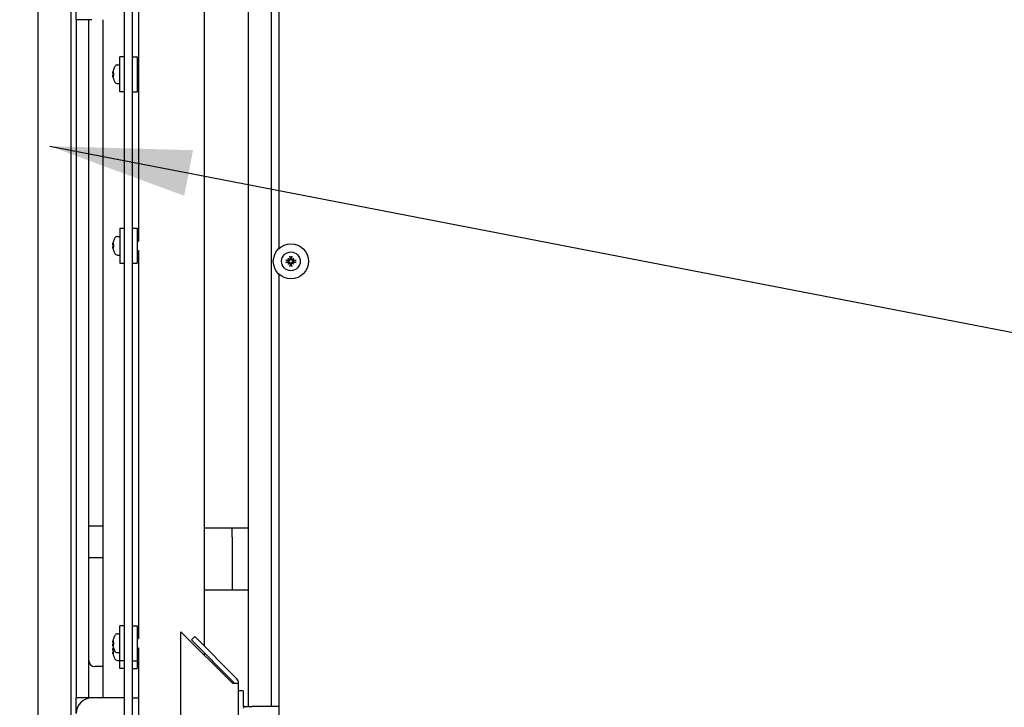
# Model space of a CAD drawing. Extents: x -511 to 11063, y -1 to 7513.
# Drawn here: x 55 to 682, y 910 to 1349 of the extents above; entities that cross this region are included whole.
import ezdxf

# ---------------------------------------------------------------- set-up
doc = ezdxf.new("R2010")
doc.units = 0
doc.header["$LTSCALE"] = 33.333333
doc.layers.add('Border_2', color=7, linetype='Continuous', lineweight=25)
doc.layers.add('Visible Edges(Markku)', color=7, linetype='Continuous', lineweight=25)
doc.styles.get("Standard").update_dxf_attribs({"font": 'arial.ttf'})
doc.dimstyles.new('MAKE', dxfattribs={"dimscale": 30, "dimtxt": 3, "dimasz": 3, "dimexe": 0.18, "dimexo": 0.0625, "dimgap": 1, "dimtad": 1, "dimdec": 0, "dimzin": 0, "dimdsep": 46, "dimtxsty": 'Standard', "dimcen": 0.09, "dimadec": 0, "dimazin": 0, "dimtfac": 1, "dimtdec": 0, "dimtofl": 0, "dimtmove": 0, "dimatfit": 3, "dimfxl": 1, "dimtolj": 1, "dimtzin": 0, "dimlwd": 25, "dimarcsym": 0})

# ---------------------------------------------------------------- blocks, each defined once
blk = doc.blocks.new('A$C73624D9C')
at = {"layer": 'Visible Edges(Markku)'}
for p, q in [((0, 1.387), (0, 33.907)), ((0.63, 33.907), (0.63, 3.037)), ((1.665, 5.733), (1.665, 31.233)), ((1.815, 5.733), (1.815, 31.233)), ((4.639, 20.089), (4.639, 30.986)), ((1.935, 29.947), (1.935, 20.227)), ((4.039, 27.797), (4.039, 11.269)), ((4.489, 11.269), (4.489, 27.797)), ((3.195, 26.634), (3.195, 12.432)), ((0.735, 24.487), (0.735, 24.787)), ((0.735, 24.487), (0.735, 23.887)), ((1.035, 24.487), (0.735, 24.487)), ((0.975, 23.887), (0.975, 24.487)), ((1.245, 24.487), (1.245, 11.437)), ((0.735, 23.887), (0.735, 12.037)), ((0.975, 12.037), (0.975, 23.887)), ((1.575, 23.1), (1.575, 23.775)), ((1.665, 23.775), (1.575, 23.775)), ((1.815, 23.775), (1.905, 23.775)), ((1.905, 23.775), (1.905, 23.1)), ((1.454, 23.536), (1.454, 23.535)), ((1.529, 23.617), (1.575, 23.617)), ((1.905, 23.527), (1.935, 23.527)), ((1.441, 23.451), (1.454, 23.449)), ((1.441, 23.424), (1.454, 23.425)), ((1.454, 23.457), (1.454, 23.417)), ((1.454, 23.339), (1.454, 23.338)), ((1.905, 23.347), (1.935, 23.347)), ((1.529, 23.257), (1.575, 23.257)), ((1.665, 23.1), (1.575, 23.1)), ((1.815, 23.1), (1.905, 23.1)), ((1.575, 20.475), (1.575, 19.8)), ((1.575, 20.475), (1.665, 20.475)), ((1.815, 20.475), (1.905, 20.475)), ((1.905, 20.475), (1.905, 19.8)), ((1.529, 20.317), (1.575, 20.317)), ((1.441, 20.151), (1.454, 20.149)), ((1.441, 20.124), (1.454, 20.125)), ((1.454, 20.236), (1.454, 20.235)), ((1.454, 20.157), (1.454, 20.117)), ((1.905, 20.227), (1.935, 20.227)), ((1.454, 20.039), (1.454, 20.038)), ((1.529, 19.957), (1.575, 19.957)), ((1.905, 20.047), (1.935, 20.047)), ((1.935, 20.047), (1.935, 12.577)), ((4.808, 19.893), (4.832, 19.869)), ((4.846, 19.926), (4.857, 19.893)), ((4.857, 19.893), (4.858, 19.887)), ((4.87, 19.887), (4.871, 19.893)), ((4.871, 19.893), (4.882, 19.926)), ((4.92, 19.893), (4.895, 19.869)), ((1.575, 19.8), (1.665, 19.8)), ((1.815, 19.8), (1.905, 19.8)), ((4.808, 19.844), (4.775, 19.855)), ((4.775, 19.819), (4.808, 19.83)), ((4.814, 19.843), (4.808, 19.844)), ((4.808, 19.83), (4.814, 19.831)), ((4.808, 19.781), (4.832, 19.806)), ((4.832, 19.869), (4.839, 19.862)), ((4.832, 19.806), (4.839, 19.813)), ((4.857, 19.782), (4.846, 19.748)), ((4.858, 19.787), (4.857, 19.782)), ((4.871, 19.782), (4.87, 19.787)), ((4.882, 19.748), (4.871, 19.782)), ((4.895, 19.869), (4.888, 19.862)), ((4.895, 19.806), (4.888, 19.813)), ((4.92, 19.781), (4.895, 19.806)), ((4.919, 19.844), (4.914, 19.843)), ((4.914, 19.831), (4.919, 19.83)), ((4.953, 19.855), (4.919, 19.844)), ((4.919, 19.83), (4.953, 19.819)), ((4.639, 8.689), (4.639, 19.586)), ((1.245, 14.737), (0.975, 14.737)), ((3.195, 14.707), (4.039, 14.707)), ((3.735, 14.527), (3.735, 14.707)), ((3.735, 14.527), (3.735, 13.507)), ((0.975, 14.137), (1.245, 14.137)), ((4.039, 13.507), (3.195, 13.507)), ((1.575, 12.15), (1.575, 12.825)), ((1.665, 12.825), (1.575, 12.825)), ((1.815, 12.825), (1.905, 12.825)), ((1.905, 12.825), (1.905, 12.15)), ((2.749, 12.709), (3.739, 11.719)), ((2.749, 8.329), (2.749, 12.709)), ((1.454, 12.586), (1.454, 12.585)), ((1.454, 12.507), (1.454, 12.467)), ((1.529, 12.667), (1.575, 12.667)), ((1.905, 12.577), (1.935, 12.577)), ((3.013, 12.615), (2.949, 12.551)), ((3.76, 11.74), (2.949, 12.551)), ((3.013, 12.615), (3.824, 11.804)), ((1.441, 12.501), (1.454, 12.499)), ((1.441, 12.474), (1.454, 12.475)), ((1.441, 12.351), (1.454, 12.349)), ((1.441, 12.324), (1.454, 12.325)), ((1.454, 12.389), (1.454, 12.388)), ((1.454, 12.357), (1.454, 12.317)), ((1.905, 12.397), (1.935, 12.397)), ((1.935, 12.397), (1.935, 6.637)), ((1.454, 12.239), (1.454, 12.238)), ((1.529, 12.307), (1.575, 12.307)), ((1.529, 12.157), (1.575, 12.157)), ((1.665, 12.15), (1.575, 12.15)), ((1.575, 12), (1.575, 12.15)), ((1.815, 12.15), (1.905, 12.15)), ((1.905, 12.247), (1.935, 12.247)), ((1.905, 12.15), (1.905, 12)), ((3.195, 12.305), (3.195, 12.263)), ((0.735, 12.037), (0.735, 11.437)), ((0.975, 11.437), (0.975, 12.037)), ((1.245, 12.037), (1.095, 12.037)), ((1.665, 12), (1.575, 12)), ((1.815, 12), (1.905, 12)), ((3.739, 11.719), (3.859, 11.719)), ((3.859, 9.319), (3.859, 11.719)), ((3.949, 11.569), (3.859, 11.569)), ((3.949, 11.569), (3.949, 11.269)), ((1.035, 11.437), (0.735, 11.437)), ((0.735, 11.137), (0.735, 11.437)), ((1.643, 11.437), (1.035, 11.437)), ((1.665, 11.437), (1.643, 11.437)), ((1.815, 11.437), (1.935, 11.437)), ((3.979, 11.269), (3.949, 11.239)), ((3.979, 11.269), (3.949, 11.269)), ((3.979, 11.269), (4.12, 11.269)), ((4.394, 11.269), (4.12, 11.269)), ((4.639, 11.269), (4.394, 11.269))]:
    blk.add_line(p, q, dxfattribs=at)
at = {"layer": 'Visible Edges(Markku)', "flags": 128}
for points in [[(1.44, 23.47), (1.44, 23.47), (1.44, 23.47), (1.44, 23.471), (1.44, 23.471), (1.44, 23.471), (1.44, 23.472), (1.44, 23.472), (1.44, 23.473), (1.44, 23.473), (1.44, 23.474), (1.44, 23.475), (1.44, 23.475), (1.44, 23.476), (1.44, 23.477), (1.44, 23.478), (1.44, 23.479), (1.44, 23.48), (1.44, 23.48), (1.441, 23.481), (1.441, 23.482), (1.441, 23.483), (1.441, 23.484), (1.441, 23.485), (1.441, 23.486)], [(1.441, 23.451), (1.441, 23.451), (1.441, 23.451), (1.441, 23.451), (1.441, 23.451), (1.441, 23.451), (1.44, 23.451), (1.44, 23.451), (1.44, 23.452), (1.44, 23.452), (1.44, 23.453), (1.44, 23.453), (1.44, 23.454), (1.44, 23.454), (1.44, 23.455), (1.44, 23.456), (1.44, 23.457), (1.44, 23.458), (1.44, 23.458), (1.44, 23.459), (1.44, 23.46), (1.44, 23.461), (1.44, 23.462), (1.44, 23.463), (1.44, 23.464)], [(1.44, 23.41), (1.44, 23.411), (1.44, 23.412), (1.44, 23.413), (1.44, 23.414), (1.44, 23.415), (1.44, 23.416), (1.44, 23.417), (1.44, 23.417), (1.44, 23.418), (1.44, 23.419), (1.44, 23.42), (1.44, 23.42), (1.44, 23.421), (1.44, 23.421), (1.44, 23.422), (1.44, 23.422), (1.44, 23.423), (1.44, 23.423), (1.441, 23.423), (1.441, 23.423), (1.441, 23.423), (1.441, 23.424), (1.441, 23.423), (1.441, 23.423)], [(1.441, 23.388), (1.441, 23.389), (1.441, 23.39), (1.441, 23.391), (1.441, 23.392), (1.441, 23.393), (1.44, 23.394), (1.44, 23.395), (1.44, 23.396), (1.44, 23.397), (1.44, 23.397), (1.44, 23.398), (1.44, 23.399), (1.44, 23.4), (1.44, 23.4), (1.44, 23.401), (1.44, 23.402), (1.44, 23.402), (1.44, 23.403), (1.44, 23.403), (1.44, 23.403), (1.44, 23.404), (1.44, 23.404), (1.44, 23.404), (1.44, 23.404)], [(1.454, 23.457), (1.454, 23.457), (1.454, 23.457), (1.454, 23.457), (1.454, 23.457), (1.454, 23.457), (1.454, 23.457), (1.454, 23.457), (1.454, 23.457), (1.454, 23.457), (1.454, 23.457), (1.454, 23.457), (1.454, 23.457), (1.454, 23.457), (1.454, 23.457), (1.454, 23.457), (1.454, 23.457), (1.455, 23.457), (1.455, 23.457), (1.455, 23.457), (1.455, 23.457), (1.455, 23.457), (1.455, 23.457), (1.455, 23.457), (1.455, 23.457)], [(1.455, 23.417), (1.455, 23.417), (1.455, 23.417), (1.455, 23.417), (1.455, 23.417), (1.455, 23.417), (1.455, 23.417), (1.455, 23.417), (1.454, 23.417), (1.454, 23.417), (1.454, 23.417), (1.454, 23.417), (1.454, 23.417), (1.454, 23.417), (1.454, 23.417), (1.454, 23.417), (1.454, 23.417), (1.454, 23.417), (1.454, 23.417), (1.454, 23.417), (1.454, 23.417), (1.454, 23.417), (1.454, 23.417), (1.454, 23.417), (1.454, 23.417)], [(1.44, 20.17), (1.44, 20.17), (1.44, 20.17), (1.44, 20.171), (1.44, 20.171), (1.44, 20.171), (1.44, 20.172), (1.44, 20.172), (1.44, 20.173), (1.44, 20.173), (1.44, 20.174), (1.44, 20.175), (1.44, 20.175), (1.44, 20.176), (1.44, 20.177), (1.44, 20.178), (1.44, 20.179), (1.44, 20.18), (1.44, 20.18), (1.441, 20.181), (1.441, 20.182), (1.441, 20.183), (1.441, 20.184), (1.441, 20.185), (1.441, 20.186)], [(1.441, 20.151), (1.441, 20.151), (1.441, 20.151), (1.441, 20.151), (1.441, 20.151), (1.441, 20.151), (1.44, 20.151), (1.44, 20.151), (1.44, 20.152), (1.44, 20.152), (1.44, 20.153), (1.44, 20.153), (1.44, 20.154), (1.44, 20.154), (1.44, 20.155), (1.44, 20.156), (1.44, 20.157), (1.44, 20.158), (1.44, 20.158), (1.44, 20.159), (1.44, 20.16), (1.44, 20.161), (1.44, 20.162), (1.44, 20.163), (1.44, 20.164)], [(1.44, 20.11), (1.44, 20.111), (1.44, 20.112), (1.44, 20.113), (1.44, 20.114), (1.44, 20.115), (1.44, 20.116), (1.44, 20.117), (1.44, 20.117), (1.44, 20.118), (1.44, 20.119), (1.44, 20.12), (1.44, 20.12), (1.44, 20.121), (1.44, 20.121), (1.44, 20.122), (1.44, 20.122), (1.44, 20.123), (1.44, 20.123), (1.441, 20.123), (1.441, 20.123), (1.441, 20.123), (1.441, 20.124), (1.441, 20.123), (1.441, 20.123)], [(1.441, 20.088), (1.441, 20.089), (1.441, 20.09), (1.441, 20.091), (1.441, 20.092), (1.441, 20.093), (1.44, 20.094), (1.44, 20.095), (1.44, 20.096), (1.44, 20.097), (1.44, 20.097), (1.44, 20.098), (1.44, 20.099), (1.44, 20.1), (1.44, 20.1), (1.44, 20.101), (1.44, 20.102), (1.44, 20.102), (1.44, 20.103), (1.44, 20.103), (1.44, 20.103), (1.44, 20.104), (1.44, 20.104), (1.44, 20.104), (1.44, 20.104)], [(1.454, 20.157), (1.454, 20.157), (1.454, 20.157), (1.454, 20.157), (1.454, 20.157), (1.454, 20.157), (1.454, 20.157), (1.454, 20.157), (1.454, 20.157), (1.454, 20.157), (1.454, 20.157), (1.454, 20.157), (1.454, 20.157), (1.454, 20.157), (1.454, 20.157), (1.454, 20.157), (1.454, 20.157), (1.455, 20.157), (1.455, 20.157), (1.455, 20.157), (1.455, 20.157), (1.455, 20.157), (1.455, 20.157), (1.455, 20.157), (1.455, 20.157)], [(1.455, 20.117), (1.455, 20.117), (1.455, 20.117), (1.455, 20.117), (1.455, 20.117), (1.455, 20.117), (1.455, 20.117), (1.455, 20.117), (1.454, 20.117), (1.454, 20.117), (1.454, 20.117), (1.454, 20.117), (1.454, 20.117), (1.454, 20.117), (1.454, 20.117), (1.454, 20.117), (1.454, 20.117), (1.454, 20.117), (1.454, 20.117), (1.454, 20.117), (1.454, 20.117), (1.454, 20.117), (1.454, 20.117), (1.454, 20.117), (1.454, 20.117)], [(4.846, 19.926), (4.846, 19.927), (4.846, 19.927), (4.846, 19.927), (4.845, 19.927), (4.845, 19.928), (4.845, 19.928), (4.845, 19.928), (4.845, 19.929), (4.845, 19.929), (4.845, 19.93), (4.845, 19.93), (4.845, 19.931), (4.845, 19.931), (4.845, 19.932), (4.844, 19.932), (4.844, 19.933), (4.844, 19.933), (4.844, 19.934), (4.844, 19.934), (4.844, 19.935), (4.844, 19.935), (4.844, 19.936), (4.844, 19.936), (4.844, 19.937)], [(4.884, 19.937), (4.884, 19.936), (4.884, 19.936), (4.884, 19.935), (4.884, 19.935), (4.884, 19.934), (4.883, 19.934), (4.883, 19.933), (4.883, 19.933), (4.883, 19.932), (4.883, 19.932), (4.883, 19.931), (4.883, 19.931), (4.883, 19.93), (4.883, 19.93), (4.883, 19.929), (4.883, 19.929), (4.883, 19.928), (4.882, 19.928), (4.882, 19.928), (4.882, 19.927), (4.882, 19.927), (4.882, 19.927), (4.882, 19.927), (4.882, 19.926)], [(4.764, 19.857), (4.765, 19.857), (4.765, 19.857), (4.766, 19.857), (4.766, 19.857), (4.767, 19.857), (4.767, 19.857), (4.768, 19.857), (4.768, 19.857), (4.769, 19.856), (4.769, 19.856), (4.77, 19.856), (4.77, 19.856), (4.771, 19.856), (4.771, 19.856), (4.772, 19.856), (4.772, 19.856), (4.772, 19.856), (4.773, 19.856), (4.773, 19.856), (4.774, 19.855), (4.774, 19.855), (4.774, 19.855), (4.774, 19.855), (4.775, 19.855)], [(4.775, 19.819), (4.774, 19.819), (4.774, 19.819), (4.774, 19.819), (4.774, 19.819), (4.773, 19.819), (4.773, 19.818), (4.772, 19.818), (4.772, 19.818), (4.772, 19.818), (4.771, 19.818), (4.771, 19.818), (4.77, 19.818), (4.77, 19.818), (4.769, 19.818), (4.769, 19.818), (4.768, 19.818), (4.768, 19.818), (4.767, 19.817), (4.767, 19.817), (4.766, 19.817), (4.766, 19.817), (4.765, 19.817), (4.765, 19.817), (4.764, 19.817)], [(4.839, 19.862), (4.839, 19.86), (4.839, 19.858), (4.838, 19.857), (4.838, 19.855), (4.837, 19.854), (4.836, 19.853), (4.836, 19.851), (4.835, 19.85), (4.834, 19.849), (4.832, 19.848), (4.831, 19.847), (4.83, 19.846), (4.829, 19.845), (4.827, 19.845), (4.826, 19.844), (4.825, 19.844), (4.823, 19.843), (4.822, 19.843), (4.821, 19.843), (4.819, 19.842), (4.818, 19.842), (4.816, 19.843), (4.815, 19.843), (4.814, 19.843)], [(4.814, 19.831), (4.815, 19.831), (4.816, 19.832), (4.818, 19.832), (4.819, 19.832), (4.821, 19.832), (4.822, 19.831), (4.823, 19.831), (4.825, 19.831), (4.826, 19.83), (4.827, 19.829), (4.829, 19.829), (4.83, 19.828), (4.831, 19.827), (4.832, 19.826), (4.834, 19.825), (4.835, 19.824), (4.836, 19.823), (4.836, 19.821), (4.837, 19.82), (4.838, 19.819), (4.838, 19.817), (4.839, 19.816), (4.839, 19.814), (4.839, 19.813)], [(4.831, 19.864), (4.831, 19.863), (4.831, 19.862), (4.83, 19.861), (4.83, 19.86), (4.83, 19.859), (4.829, 19.858), (4.829, 19.858), (4.828, 19.857), (4.828, 19.856), (4.827, 19.855), (4.826, 19.854), (4.826, 19.854), (4.825, 19.853), (4.824, 19.853), (4.823, 19.852), (4.822, 19.852), (4.821, 19.851), (4.82, 19.851), (4.82, 19.851), (4.819, 19.851), (4.818, 19.851), (4.817, 19.851), (4.816, 19.851), (4.815, 19.851)], [(4.815, 19.823), (4.816, 19.823), (4.817, 19.824), (4.818, 19.823), (4.819, 19.823), (4.82, 19.823), (4.821, 19.823), (4.821, 19.823), (4.822, 19.822), (4.823, 19.822), (4.824, 19.821), (4.825, 19.821), (4.826, 19.82), (4.826, 19.82), (4.827, 19.819), (4.828, 19.818), (4.828, 19.817), (4.829, 19.817), (4.829, 19.816), (4.83, 19.815), (4.83, 19.814), (4.83, 19.813), (4.831, 19.812), (4.831, 19.811), (4.831, 19.81)], [(4.85, 19.886), (4.85, 19.885), (4.85, 19.884), (4.85, 19.883), (4.85, 19.882), (4.85, 19.881), (4.85, 19.88), (4.849, 19.879), (4.849, 19.879), (4.849, 19.878), (4.848, 19.877), (4.848, 19.876), (4.847, 19.875), (4.846, 19.875), (4.846, 19.874), (4.845, 19.873), (4.844, 19.873), (4.843, 19.872), (4.842, 19.872), (4.842, 19.871), (4.841, 19.871), (4.84, 19.871), (4.839, 19.87), (4.838, 19.87), (4.837, 19.87)], [(4.837, 19.804), (4.838, 19.804), (4.839, 19.804), (4.84, 19.804), (4.841, 19.803), (4.842, 19.803), (4.843, 19.803), (4.843, 19.802), (4.844, 19.801), (4.845, 19.801), (4.846, 19.8), (4.846, 19.8), (4.847, 19.799), (4.848, 19.798), (4.848, 19.797), (4.849, 19.796), (4.849, 19.796), (4.849, 19.795), (4.85, 19.794), (4.85, 19.793), (4.85, 19.792), (4.85, 19.791), (4.85, 19.79), (4.85, 19.789), (4.85, 19.788)], [(4.858, 19.887), (4.858, 19.886), (4.858, 19.885), (4.858, 19.883), (4.858, 19.882), (4.858, 19.88), (4.858, 19.879), (4.858, 19.878), (4.857, 19.876), (4.857, 19.875), (4.856, 19.873), (4.856, 19.872), (4.855, 19.871), (4.854, 19.87), (4.853, 19.869), (4.852, 19.867), (4.851, 19.866), (4.849, 19.865), (4.848, 19.865), (4.847, 19.864), (4.845, 19.863), (4.844, 19.863), (4.842, 19.862), (4.841, 19.862), (4.839, 19.862)], [(4.839, 19.813), (4.841, 19.812), (4.842, 19.812), (4.844, 19.812), (4.845, 19.811), (4.847, 19.81), (4.848, 19.81), (4.849, 19.809), (4.851, 19.808), (4.852, 19.807), (4.853, 19.806), (4.854, 19.804), (4.855, 19.803), (4.856, 19.802), (4.856, 19.801), (4.857, 19.799), (4.857, 19.798), (4.858, 19.797), (4.858, 19.795), (4.858, 19.794), (4.858, 19.792), (4.858, 19.791), (4.858, 19.789), (4.858, 19.788), (4.858, 19.787)], [(4.844, 19.737), (4.844, 19.738), (4.844, 19.738), (4.844, 19.739), (4.844, 19.739), (4.844, 19.74), (4.844, 19.74), (4.844, 19.741), (4.844, 19.741), (4.844, 19.742), (4.845, 19.742), (4.845, 19.743), (4.845, 19.743), (4.845, 19.744), (4.845, 19.744), (4.845, 19.745), (4.845, 19.745), (4.845, 19.746), (4.845, 19.746), (4.845, 19.746), (4.845, 19.747), (4.846, 19.747), (4.846, 19.747), (4.846, 19.748), (4.846, 19.748)], [(4.888, 19.862), (4.887, 19.862), (4.885, 19.862), (4.884, 19.863), (4.882, 19.863), (4.881, 19.864), (4.88, 19.865), (4.878, 19.865), (4.877, 19.866), (4.876, 19.867), (4.875, 19.869), (4.874, 19.87), (4.873, 19.871), (4.872, 19.872), (4.871, 19.873), (4.871, 19.875), (4.87, 19.876), (4.87, 19.878), (4.87, 19.879), (4.869, 19.88), (4.869, 19.882), (4.869, 19.883), (4.869, 19.885), (4.869, 19.886), (4.87, 19.887)], [(4.87, 19.787), (4.869, 19.788), (4.869, 19.789), (4.869, 19.791), (4.869, 19.792), (4.869, 19.794), (4.87, 19.795), (4.87, 19.797), (4.87, 19.798), (4.871, 19.799), (4.871, 19.801), (4.872, 19.802), (4.873, 19.803), (4.874, 19.804), (4.875, 19.806), (4.876, 19.807), (4.877, 19.808), (4.878, 19.809), (4.88, 19.81), (4.881, 19.81), (4.882, 19.811), (4.884, 19.812), (4.885, 19.812), (4.887, 19.812), (4.888, 19.813)], [(4.891, 19.87), (4.89, 19.87), (4.889, 19.87), (4.888, 19.871), (4.887, 19.871), (4.886, 19.871), (4.885, 19.872), (4.884, 19.872), (4.883, 19.873), (4.883, 19.873), (4.882, 19.874), (4.881, 19.875), (4.881, 19.875), (4.88, 19.876), (4.88, 19.877), (4.879, 19.878), (4.879, 19.879), (4.878, 19.88), (4.878, 19.88), (4.878, 19.881), (4.878, 19.882), (4.877, 19.883), (4.877, 19.884), (4.877, 19.885), (4.878, 19.886)], [(4.878, 19.788), (4.877, 19.789), (4.877, 19.79), (4.877, 19.791), (4.878, 19.792), (4.878, 19.793), (4.878, 19.794), (4.878, 19.795), (4.879, 19.796), (4.879, 19.797), (4.88, 19.797), (4.88, 19.798), (4.881, 19.799), (4.881, 19.8), (4.882, 19.8), (4.883, 19.801), (4.884, 19.802), (4.884, 19.802), (4.885, 19.803), (4.886, 19.803), (4.887, 19.803), (4.888, 19.804), (4.889, 19.804), (4.89, 19.804), (4.891, 19.804)], [(4.882, 19.748), (4.882, 19.748), (4.882, 19.747), (4.882, 19.747), (4.882, 19.747), (4.882, 19.746), (4.882, 19.746), (4.883, 19.746), (4.883, 19.745), (4.883, 19.745), (4.883, 19.744), (4.883, 19.744), (4.883, 19.743), (4.883, 19.743), (4.883, 19.742), (4.883, 19.742), (4.883, 19.741), (4.883, 19.741), (4.883, 19.74), (4.884, 19.74), (4.884, 19.739), (4.884, 19.739), (4.884, 19.738), (4.884, 19.738), (4.884, 19.737)], [(4.914, 19.843), (4.913, 19.843), (4.911, 19.843), (4.91, 19.842), (4.909, 19.842), (4.907, 19.843), (4.906, 19.843), (4.904, 19.843), (4.903, 19.844), (4.902, 19.844), (4.9, 19.845), (4.899, 19.845), (4.898, 19.846), (4.897, 19.847), (4.895, 19.848), (4.894, 19.849), (4.893, 19.85), (4.892, 19.851), (4.891, 19.853), (4.891, 19.854), (4.89, 19.855), (4.889, 19.857), (4.889, 19.858), (4.889, 19.86), (4.888, 19.862)], [(4.888, 19.813), (4.889, 19.814), (4.889, 19.816), (4.889, 19.817), (4.89, 19.819), (4.891, 19.82), (4.891, 19.821), (4.892, 19.823), (4.893, 19.824), (4.894, 19.825), (4.895, 19.826), (4.897, 19.827), (4.898, 19.828), (4.899, 19.829), (4.9, 19.829), (4.902, 19.83), (4.903, 19.831), (4.904, 19.831), (4.906, 19.831), (4.907, 19.832), (4.909, 19.832), (4.91, 19.832), (4.911, 19.832), (4.913, 19.831), (4.914, 19.831)], [(4.913, 19.851), (4.912, 19.851), (4.911, 19.851), (4.91, 19.851), (4.909, 19.851), (4.908, 19.851), (4.907, 19.851), (4.906, 19.851), (4.905, 19.852), (4.904, 19.852), (4.904, 19.853), (4.903, 19.853), (4.902, 19.854), (4.901, 19.854), (4.901, 19.855), (4.9, 19.856), (4.899, 19.857), (4.899, 19.858), (4.898, 19.858), (4.898, 19.859), (4.898, 19.86), (4.897, 19.861), (4.897, 19.862), (4.897, 19.863), (4.897, 19.864)], [(4.897, 19.81), (4.897, 19.811), (4.897, 19.812), (4.897, 19.813), (4.898, 19.814), (4.898, 19.815), (4.898, 19.816), (4.899, 19.817), (4.899, 19.817), (4.9, 19.818), (4.901, 19.819), (4.901, 19.82), (4.902, 19.82), (4.903, 19.821), (4.904, 19.821), (4.904, 19.822), (4.905, 19.822), (4.906, 19.823), (4.907, 19.823), (4.908, 19.823), (4.909, 19.823), (4.91, 19.823), (4.911, 19.824), (4.912, 19.823), (4.913, 19.823)], [(4.953, 19.855), (4.953, 19.855), (4.954, 19.855), (4.954, 19.855), (4.954, 19.855), (4.955, 19.856), (4.955, 19.856), (4.955, 19.856), (4.956, 19.856), (4.956, 19.856), (4.957, 19.856), (4.957, 19.856), (4.957, 19.856), (4.958, 19.856), (4.958, 19.856), (4.959, 19.856), (4.959, 19.857), (4.96, 19.857), (4.96, 19.857), (4.961, 19.857), (4.961, 19.857), (4.962, 19.857), (4.963, 19.857), (4.963, 19.857), (4.964, 19.857)], [(4.964, 19.817), (4.963, 19.817), (4.963, 19.817), (4.962, 19.817), (4.961, 19.817), (4.961, 19.817), (4.96, 19.817), (4.96, 19.818), (4.959, 19.818), (4.959, 19.818), (4.958, 19.818), (4.958, 19.818), (4.957, 19.818), (4.957, 19.818), (4.957, 19.818), (4.956, 19.818), (4.956, 19.818), (4.955, 19.818), (4.955, 19.818), (4.955, 19.819), (4.954, 19.819), (4.954, 19.819), (4.954, 19.819), (4.953, 19.819), (4.953, 19.819)], [(1.44, 12.52), (1.44, 12.52), (1.44, 12.52), (1.44, 12.521), (1.44, 12.521), (1.44, 12.521), (1.44, 12.522), (1.44, 12.522), (1.44, 12.523), (1.44, 12.523), (1.44, 12.524), (1.44, 12.525), (1.44, 12.525), (1.44, 12.526), (1.44, 12.527), (1.44, 12.528), (1.44, 12.529), (1.44, 12.53), (1.44, 12.53), (1.441, 12.531), (1.441, 12.532), (1.441, 12.533), (1.441, 12.534), (1.441, 12.535), (1.441, 12.536)], [(1.441, 12.501), (1.441, 12.501), (1.441, 12.501), (1.441, 12.501), (1.441, 12.501), (1.441, 12.501), (1.44, 12.501), (1.44, 12.501), (1.44, 12.502), (1.44, 12.502), (1.44, 12.503), (1.44, 12.503), (1.44, 12.504), (1.44, 12.504), (1.44, 12.505), (1.44, 12.506), (1.44, 12.507), (1.44, 12.508), (1.44, 12.508), (1.44, 12.509), (1.44, 12.51), (1.44, 12.511), (1.44, 12.512), (1.44, 12.513), (1.44, 12.514)], [(1.454, 12.507), (1.454, 12.507), (1.454, 12.507), (1.454, 12.507), (1.454, 12.507), (1.454, 12.507), (1.454, 12.507), (1.454, 12.507), (1.454, 12.507), (1.454, 12.507), (1.454, 12.507), (1.454, 12.507), (1.454, 12.507), (1.454, 12.507), (1.454, 12.507), (1.454, 12.507), (1.454, 12.507), (1.455, 12.507), (1.455, 12.507), (1.455, 12.507), (1.455, 12.507), (1.455, 12.507), (1.455, 12.507), (1.455, 12.507), (1.455, 12.507)], [(1.44, 12.46), (1.44, 12.461), (1.44, 12.462), (1.44, 12.463), (1.44, 12.464), (1.44, 12.465), (1.44, 12.466), (1.44, 12.467), (1.44, 12.467), (1.44, 12.468), (1.44, 12.469), (1.44, 12.47), (1.44, 12.47), (1.44, 12.471), (1.44, 12.471), (1.44, 12.472), (1.44, 12.472), (1.44, 12.473), (1.44, 12.473), (1.441, 12.473), (1.441, 12.473), (1.441, 12.473), (1.441, 12.474), (1.441, 12.473), (1.441, 12.473)], [(1.441, 12.438), (1.441, 12.439), (1.441, 12.44), (1.441, 12.441), (1.441, 12.442), (1.441, 12.443), (1.44, 12.444), (1.44, 12.445), (1.44, 12.446), (1.44, 12.447), (1.44, 12.447), (1.44, 12.448), (1.44, 12.449), (1.44, 12.45), (1.44, 12.45), (1.44, 12.451), (1.44, 12.452), (1.44, 12.452), (1.44, 12.453), (1.44, 12.453), (1.44, 12.453), (1.44, 12.454), (1.44, 12.454), (1.44, 12.454), (1.44, 12.454)], [(1.44, 12.37), (1.44, 12.37), (1.44, 12.37), (1.44, 12.371), (1.44, 12.371), (1.44, 12.371), (1.44, 12.372), (1.44, 12.372), (1.44, 12.373), (1.44, 12.373), (1.44, 12.374), (1.44, 12.375), (1.44, 12.375), (1.44, 12.376), (1.44, 12.377), (1.44, 12.378), (1.44, 12.379), (1.44, 12.38), (1.44, 12.38), (1.441, 12.381), (1.441, 12.382), (1.441, 12.383), (1.441, 12.384), (1.441, 12.385), (1.441, 12.386)], [(1.441, 12.351), (1.441, 12.351), (1.441, 12.351), (1.441, 12.351), (1.441, 12.351), (1.441, 12.351), (1.44, 12.351), (1.44, 12.351), (1.44, 12.352), (1.44, 12.352), (1.44, 12.353), (1.44, 12.353), (1.44, 12.354), (1.44, 12.354), (1.44, 12.355), (1.44, 12.356), (1.44, 12.357), (1.44, 12.358), (1.44, 12.358), (1.44, 12.359), (1.44, 12.36), (1.44, 12.361), (1.44, 12.362), (1.44, 12.363), (1.44, 12.364)], [(1.44, 12.31), (1.44, 12.311), (1.44, 12.312), (1.44, 12.313), (1.44, 12.314), (1.44, 12.315), (1.44, 12.316), (1.44, 12.317), (1.44, 12.317), (1.44, 12.318), (1.44, 12.319), (1.44, 12.32), (1.44, 12.32), (1.44, 12.321), (1.44, 12.321), (1.44, 12.322), (1.44, 12.322), (1.44, 12.323), (1.44, 12.323), (1.441, 12.323), (1.441, 12.323), (1.441, 12.323), (1.441, 12.324), (1.441, 12.323), (1.441, 12.323)], [(1.455, 12.467), (1.455, 12.467), (1.455, 12.467), (1.455, 12.467), (1.455, 12.467), (1.455, 12.467), (1.455, 12.467), (1.455, 12.467), (1.454, 12.467), (1.454, 12.467), (1.454, 12.467), (1.454, 12.467), (1.454, 12.467), (1.454, 12.467), (1.454, 12.467), (1.454, 12.467), (1.454, 12.467), (1.454, 12.467), (1.454, 12.467), (1.454, 12.467), (1.454, 12.467), (1.454, 12.467), (1.454, 12.467), (1.454, 12.467), (1.454, 12.467)], [(1.454, 12.357), (1.454, 12.357), (1.454, 12.357), (1.454, 12.357), (1.454, 12.357), (1.454, 12.357), (1.454, 12.357), (1.454, 12.357), (1.454, 12.357), (1.454, 12.357), (1.454, 12.357), (1.454, 12.357), (1.454, 12.357), (1.454, 12.357), (1.454, 12.357), (1.454, 12.357), (1.454, 12.357), (1.455, 12.357), (1.455, 12.357), (1.455, 12.357), (1.455, 12.357), (1.455, 12.357), (1.455, 12.357), (1.455, 12.357), (1.455, 12.357)], [(1.455, 12.317), (1.455, 12.317), (1.455, 12.317), (1.455, 12.317), (1.455, 12.317), (1.455, 12.317), (1.455, 12.317), (1.455, 12.317), (1.454, 12.317), (1.454, 12.317), (1.454, 12.317), (1.454, 12.317), (1.454, 12.317), (1.454, 12.317), (1.454, 12.317), (1.454, 12.317), (1.454, 12.317), (1.454, 12.317), (1.454, 12.317), (1.454, 12.317), (1.454, 12.317), (1.454, 12.317), (1.454, 12.317), (1.454, 12.317), (1.454, 12.317)], [(1.441, 12.288), (1.441, 12.289), (1.441, 12.29), (1.441, 12.291), (1.441, 12.292), (1.441, 12.293), (1.44, 12.294), (1.44, 12.295), (1.44, 12.296), (1.44, 12.297), (1.44, 12.297), (1.44, 12.298), (1.44, 12.299), (1.44, 12.3), (1.44, 12.3), (1.44, 12.301), (1.44, 12.302), (1.44, 12.302), (1.44, 12.303), (1.44, 12.303), (1.44, 12.303), (1.44, 12.304), (1.44, 12.304), (1.44, 12.304), (1.44, 12.304)]]:
    blk.add_lwpolyline(points, dxfattribs=at)
at = {"layer": 'Visible Edges(Markku)'}
for radius in [0.338, 0.18]:
    blk.add_circle((4.864, 19.837), radius, dxfattribs=at)
for centre, radius, start, end in [((1.463, 23.536), 0.00864, 160.1887, 180), ((1.737, 23.437), 0.3, 150, 160.1887), ((1.529, 23.557), 0.06, 90, 150), ((1.463, 23.338), 0.00864, 180, 199.8113), ((1.737, 23.437), 0.3, 199.8113, 210), ((1.529, 23.317), 0.06, 210, 270), ((1.737, 20.137), 0.3, 150, 160.1887), ((1.529, 20.257), 0.06, 90, 150), ((1.463, 20.236), 0.00864, 160.1887, 180), ((1.463, 20.038), 0.00864, 180, 199.8113), ((1.737, 20.137), 0.3, 199.8113, 210), ((1.529, 20.017), 0.06, 210, 270), ((4.864, 19.837), 0.056, 82.9706, 97.0294), ((4.864, 19.837), 0.056, 172.9706, 187.0294), ((4.864, 19.837), 0.056, 262.9706, 277.0294), ((4.864, 19.837), 0.056, 352.9706, 7.0294), ((1.463, 12.586), 0.00864, 160.1887, 180), ((1.737, 12.487), 0.3, 150, 160.1887), ((1.529, 12.607), 0.06, 90, 150), ((1.463, 12.388), 0.00864, 180, 199.8113), ((1.737, 12.487), 0.3, 199.8113, 210), ((1.529, 12.367), 0.06, 210, 270), ((1.095, 12.157), 0.12, 180, 270), ((1.463, 12.238), 0.00864, 180, 199.8113), ((1.737, 12.337), 0.3, 199.8113, 210), ((1.529, 12.217), 0.06, 210, 270), ((3.739, 11.719), 0.12, 0, 45), ((3.739, 11.719), 0.03, 0, 45), ((1.035, 11.137), 0.3, 90, 180)]:
    blk.add_arc(centre, radius, start, end, dxfattribs=at)
for centre, major_axis, ratio, start_param, end_param in [((1.729, 23.404), (-0.289, 0.067), 0.637922, 6.16153, 6.287906), ((1.729, 23.465), (-0.286, -0.078), 0.750268, 5.813483, 5.93986), ((1.735, 23.44), (0.257, 0.153), 0.985301, 2.266575, 2.442941), ((1.415, 23.48), (-0.067, 0.0091), 0.097392, 1.963527, 1.982448), ((1.729, 23.409), (-0.286, 0.078), 0.750268, 0.343325, 0.469702), ((1.415, 23.395), (0.067, 0.0091), 0.097392, 1.159145, 1.178065), ((1.729, 23.47), (-0.289, -0.067), 0.637922, 6.278464, 6.404841), ((1.735, 23.418), (-0.298, 0.026), 0.146922, 5.9501, 6.126466), ((1.735, 23.456), (-0.298, -0.026), 0.146922, 0.156719, 0.333086), ((1.735, 23.434), (-0.257, 0.153), 0.985301, 0.698651, 0.875018), ((1.729, 20.104), (-0.289, 0.067), 0.637922, 6.16153, 6.287906), ((1.729, 20.165), (-0.286, -0.078), 0.750268, 5.813483, 5.93986), ((1.415, 20.18), (-0.067, 0.0091), 0.097392, 1.963527, 1.982448), ((1.729, 20.109), (-0.286, 0.078), 0.750268, 0.343325, 0.469702), ((1.415, 20.095), (0.067, 0.0091), 0.097392, 1.159145, 1.178065), ((1.729, 20.17), (-0.289, -0.067), 0.637922, 6.278464, 6.404841), ((1.735, 20.14), (0.257, 0.153), 0.985301, 2.266575, 2.442941), ((1.735, 20.118), (-0.298, 0.026), 0.146922, 5.9501, 6.126466), ((1.735, 20.156), (-0.298, -0.026), 0.146922, 0.156719, 0.333086), ((1.735, 20.134), (-0.257, 0.153), 0.985301, 0.698651, 0.875018), ((4.897, 19.865), (-0.192, 0.226), 0.173648, 1.302554, 1.42893), ((4.836, 19.804), (0.226, -0.192), 0.173648, 1.712662, 1.839039), ((4.883, 19.84), (0.044, -0.296), 0.087156, 4.366308, 4.542674), ((4.845, 19.84), (0.044, 0.296), 0.087156, 4.882104, 5.05847), ((4.892, 19.804), (0.226, 0.192), 0.173648, 1.302554, 1.42893), ((4.831, 19.865), (-0.192, -0.226), 0.173648, 1.712662, 1.839039), ((4.861, 19.818), (-0.296, 0.044), 0.087156, 4.882104, 5.05847), ((4.861, 19.856), (0.296, 0.044), 0.087156, 4.366308, 4.542674), ((4.897, 19.809), (0.192, 0.226), 0.173648, 1.712662, 1.839039), ((4.836, 19.87), (-0.226, -0.192), 0.173648, 1.302554, 1.42893), ((4.821, 19.868), (-0.009, -0.00765), 0.868224, 1.950318, 2.371412), ((4.821, 19.806), (0.009, -0.00765), 0.868224, 0.770181, 1.191275), ((4.832, 19.88), (-0.00765, -0.009), 0.868224, 0.770181, 1.191275), ((4.832, 19.795), (0.00765, -0.009), 0.868224, 1.950318, 2.371412), ((4.883, 19.834), (-0.044, -0.296), 0.087156, 4.882104, 5.05847), ((4.845, 19.834), (-0.044, 0.296), 0.087156, 4.366308, 4.542674), ((4.895, 19.88), (-0.00765, 0.009), 0.868224, 1.950318, 2.371412), ((4.895, 19.795), (0.00765, 0.009), 0.868224, 0.770181, 1.191275), ((4.892, 19.87), (-0.226, 0.192), 0.173648, 1.712662, 1.839039), ((4.906, 19.868), (-0.009, 0.00765), 0.868224, 0.770181, 1.191275), ((4.906, 19.806), (0.009, 0.00765), 0.868224, 1.950318, 2.371412), ((4.831, 19.809), (0.192, -0.226), 0.173648, 1.302554, 1.42893), ((4.867, 19.818), (-0.296, -0.044), 0.087156, 4.366308, 4.542674), ((4.867, 19.856), (0.296, -0.044), 0.087156, 4.882104, 5.05847), ((1.729, 12.454), (-0.289, 0.067), 0.637922, 6.16153, 6.287906), ((1.729, 12.515), (-0.286, -0.078), 0.750268, 5.813483, 5.93986), ((1.415, 12.53), (-0.067, 0.0091), 0.097392, 1.963527, 1.982448), ((1.735, 12.49), (0.257, 0.153), 0.985301, 2.266575, 2.442941), ((1.735, 12.468), (-0.298, 0.026), 0.146922, 5.9501, 6.126466), ((1.729, 12.459), (-0.286, 0.078), 0.750268, 0.343325, 0.469702), ((1.415, 12.445), (0.067, 0.0091), 0.097392, 1.159145, 1.178065), ((1.729, 12.52), (-0.289, -0.067), 0.637922, 6.278464, 6.404841), ((1.729, 12.304), (-0.289, 0.067), 0.637922, 6.16153, 6.287906), ((1.729, 12.365), (-0.286, -0.078), 0.750268, 5.813483, 5.93986), ((1.415, 12.38), (-0.067, 0.0091), 0.097392, 1.963527, 1.982448), ((1.735, 12.506), (-0.298, -0.026), 0.146922, 0.156719, 0.333086), ((1.735, 12.484), (-0.257, 0.153), 0.985301, 0.698651, 0.875018), ((1.735, 12.34), (0.257, 0.153), 0.985301, 2.353586, 2.442941), ((1.735, 12.318), (-0.298, 0.026), 0.146922, 5.9501, 6.126466), ((1.735, 12.356), (-0.298, -0.026), 0.146922, 0.156719, 0.333086), ((1.729, 12.309), (-0.286, 0.078), 0.750268, 0.343325, 0.469702), ((1.415, 12.295), (0.067, 0.0091), 0.097392, 1.159145, 1.178065), ((1.729, 12.37), (-0.289, -0.067), 0.637922, 6.278464, 6.404841), ((1.735, 12.334), (-0.257, 0.153), 0.985301, 0.698651, 0.875018)]:
    blk.add_ellipse(centre, major_axis=major_axis, ratio=ratio, start_param=start_param, end_param=end_param, dxfattribs=at)

msp = doc.modelspace()

# ---------------------------------------------------------------- hatches: boundary and pattern name
at = {"ltscale": 0.5}
h = msp.add_hatch(dxfattribs=at)
h.set_pattern_fill('AR-CONC', color=256, scale=1.44, style=0)
h.set_pattern_definition([(50, (213.63, -152.74), (262.346, -22.952), [27.432, -301.752]), (355, (213.63, -152.74), (-50.75, 275.122), [21.946, -241.402]), (100.451, (235.5, -154.65), (211.597, 252.168), [23.314, -256.45]), (46.184, (213.63, -79.6), (390.354, -60.54), [41.15, -452.63]), (96.636, (246.16, -84.63), (341.86, 356.293), [34.97, -384.674]), (351.184, (213.63, -79.6), (341.86, 356.29), [32.92, -362.1]), (21, (250.2, -97.88), (218.325, -147.262), [27.432, -301.752]), (326, (250.2, -97.88), (88.995, 265.23), [21.946, -241.402]), (71.451, (268.4, -110.15), (307.32, 117.97), [23.314, -256.45]), (37.5, (213.63, -152.74), (4.4476, 121.7593), [0, -238.4755, 0, -245.059, 0, -242.316]), (7.5, (213.63, -152.74), (96.2203, 144.26), [0, -139.7203, 0, -232.989, 0, -92.3544]), (327.5, (132.07, -152.74), (195.2505, -8.2494), [0, -91.44, 0, -285.293, 0, -378.5616]), (317.5, (95.5, -152.74), (213.306, 36.614), [0, -118.872, 0, -189.464, 0, -268.834])])
h.paths.add_polyline_path([(-188.01, 1722.37), (-188.01, 578.72), (-188.01, 291.68), (2198.72, 291.68), (2198.72, 578.72), (2149.1, 578.72), (1674.79, 578.72), (1674.79, 1722.37), (1445.36, 1722.37), (1445.36, 577.47), (1214.9, 577.98), (1214.9, 531.22), (197.46, 531.22), (197.46, 577.47), (-22.14, 577.47), (-22.14, 1722.37)])
edge = h.paths.add_edge_path(flags=16)
edge.add_line((1445.45, 577.47), (1445.36, 1240.98))

# ---------------------------------------------------------------- block references
at = {"xscale": 33.11999999999972, "yscale": 33.11999999999972, "zscale": 33.11999999999972}
msp.add_blockref('A$C73624D9C', (66.8, 537.49), dxfattribs=at)

# ---------------------------------------------------------------- leaders
at = {"layer": 'Border_2', "ltscale": 0.5}
msp.add_leader([(74.38, 1267.86), (1808.65, 932.45)], dimstyle='MAKE', override={"dimgap": 1, "dimtad": 0}, dxfattribs=at)

doc.saveas('drawing.dxf')
